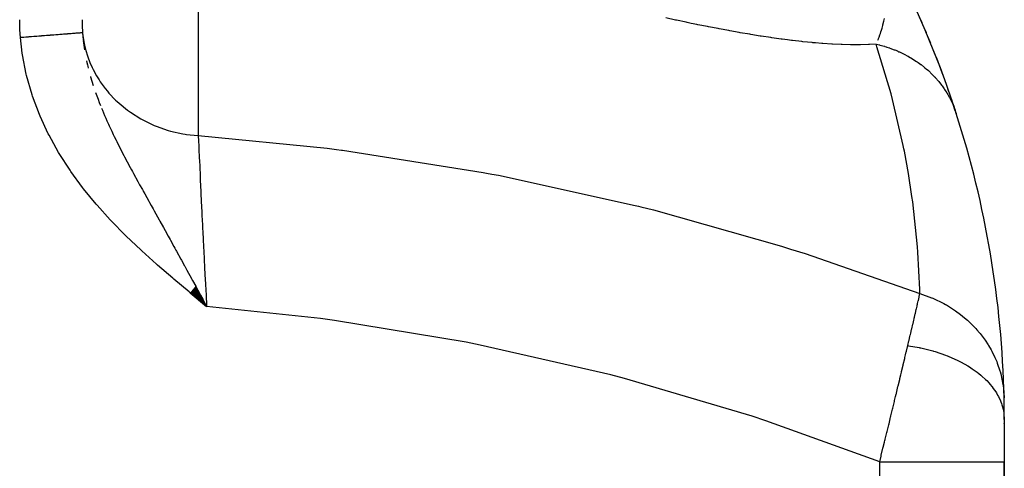
# Model space of a CAD drawing. Extents: x 24 to 824, y -393 to 283.
# Drawn here: x 318 to 397, y -9 to 27 of the extents above; entities that cross this region are included whole.
import ezdxf

# ---------------------------------------------------------------- set-up
doc = ezdxf.new("R2010")
doc.units = 0
doc.linetypes.add('DASHED', pattern=[11.05, 8.7, -2.35])
doc.layers.get('0').update_dxf_attribs({"linetype": 'CONTINUOUS'})
doc.layers.add('NEVIDI', color=4, linetype='DASHED')

msp = doc.modelspace()

# ---------------------------------------------------------------- linework, layer by layer
at = {"color": 2}
for p, q in [((390.157637, 26.515053), (389.428823, 28.182818)), ((390.801777, 24.9481), (390.157637, 26.515053)), ((390.195474, 26.429235), (390.157637, 26.515053)), ((391.367654, 23.487546), (390.801777, 24.9481)), ((390.848933, 24.834482), (390.801777, 24.9481)), ((391.850373, 22.169474), (391.367654, 23.487546)), ((391.423189, 23.345727), (391.367654, 23.487546)), ((392.258475, 20.995239), (391.850373, 22.169474)), ((391.913132, 22.000269), (391.850373, 22.169474)), ((392.327397, 20.799977), (392.258475, 20.995239)), ((392.569586, 20.058115), (392.258475, 20.995239)), ((392.569586, 20.058115), (392.643049, 19.841343)), ((331.25445, 5.54435), (332.500009, 4.36382)), ((331.266811, 5.559257), (332.500009, 4.36382)), ((331.279171, 5.574163), (332.500009, 4.36382)), ((331.291529, 5.589067), (332.500009, 4.36382)), ((331.303886, 5.603969), (332.500009, 4.36382)), ((331.316241, 5.618869), (332.500009, 4.36382)), ((331.328594, 5.633766), (332.500009, 4.36382)), ((331.340945, 5.64866), (332.500009, 4.36382)), ((331.353293, 5.663552), (332.500009, 4.36382)), ((331.365638, 5.678441), (332.500009, 4.36382)), ((331.377981, 5.693326), (332.500009, 4.36382)), ((331.390321, 5.708207), (332.500009, 4.36382)), ((331.402657, 5.723085), (332.500009, 4.36382)), ((331.414991, 5.737959), (332.500009, 4.36382)), ((331.42732, 5.752828), (332.500009, 4.36382)), ((331.439646, 5.767693), (332.500009, 4.36382)), ((331.451969, 5.782553), (332.500009, 4.36382)), ((331.464287, 5.797408), (332.500009, 4.36382)), ((331.4766, 5.812259), (332.500009, 4.36382)), ((331.48891, 5.827103), (332.500009, 4.36382)), ((331.501214, 5.841942), (332.500009, 4.36382)), ((331.513514, 5.856776), (332.500009, 4.36382)), ((331.525809, 5.871603), (332.500009, 4.36382)), ((331.538098, 5.886424), (332.500009, 4.36382)), ((331.550383, 5.901238), (332.500009, 4.36382)), ((331.562661, 5.916046), (332.500009, 4.36382)), ((331.574934, 5.930847), (332.500009, 4.36382)), ((331.587201, 5.945641), (332.500009, 4.36382)), ((331.599462, 5.960427), (332.500009, 4.36382)), ((331.611716, 5.975206), (332.500009, 4.36382)), ((331.785368, 5.679808), (332.01411, 5.258816)), ((331.180265, 5.454884), (332.500009, 4.36382)), ((331.19263, 5.469797), (332.500009, 4.36382)), ((331.204995, 5.484709), (332.500009, 4.36382)), ((331.21736, 5.49962), (332.500009, 4.36382)), ((331.229724, 5.514531), (332.500009, 4.36382)), ((331.242087, 5.529441), (332.500009, 4.36382)), ((332.01411, 5.258816), (332.184232, 4.945538)), ((332.221722, 4.876484), (332.500009, 4.36382)), ((396.500009, -4.699186), (396.500009, -8.091448)), ((396.500009, -5.022982), (396.500009, -5.048144)), ((396.500009, -5.048144), (396.500009, -5.022982)), ((396.500009, -10.587026), (396.500009, -8.091448)), ((396.500009, -8.091448), (396.500009, -10.587026))]:
    msp.add_line(p, q, dxfattribs=at)
for start, end in [(23.420396, 28.616252), (22.150322, 22.898837), (19.894267, 21.664491), (17.863876, 19.49613), (1.246193, 17.863876), (0, 1.246193)]:
    msp.add_arc((316.500009, -4.699186), 80, start, end, dxfattribs=at)
at = {"layer": 'NEVIDI', "color": 7, "linetype": 'CONTINUOUS'}
for p, q in [((331.828551, 33.700467), (331.828551, 18.059757)), ((317.500176, 27.277029), (317.500009, 27.354936)), ((317.513724, 26.647343), (317.500176, 27.277029)), ((322.500009, 27.354932), (322.506903, 26.908761)), ((322.506903, 26.908761), (322.509156, 26.84102)), ((370.114397, 27.326263), (369.337427, 27.492953)), ((370.197337, 27.30866), (370.114397, 27.326263)), ((370.972579, 27.146017), (370.197337, 27.30866)), ((371.055454, 27.12884), (370.972579, 27.146017)), ((371.376781, 27.062641), (371.055454, 27.12884)), ((371.828991, 26.970595), (371.376781, 27.062641)), ((371.911565, 26.953934), (371.828991, 26.970595)), ((372.683422, 26.800479), (371.911565, 26.953934)), ((386.688414, 26.682751), (386.746813, 26.893461)), ((386.746813, 26.893461), (386.75898, 26.939319)), ((386.75898, 26.939319), (386.764301, 26.959599)), ((386.764301, 26.959599), (386.771014, 26.985383)), ((386.771014, 26.985383), (386.791057, 27.063719)), ((386.791057, 27.063719), (386.835116, 27.243446)), ((386.835116, 27.243446), (386.881205, 27.443621)), ((317.517594, 26.553767), (317.513724, 26.647343)), ((317.554857, 25.940887), (317.517594, 26.553767)), ((319.08199, 26.059571), (319.249397, 26.072582)), ((319.249397, 26.072582), (319.284401, 26.075302)), ((319.284401, 26.075302), (319.368805, 26.081862)), ((319.368805, 26.081862), (319.381746, 26.082868)), ((319.381746, 26.082868), (319.449142, 26.088105)), ((319.449142, 26.088105), (319.483582, 26.090782)), ((319.483582, 26.090782), (319.645494, 26.103365)), ((319.645494, 26.103365), (319.679287, 26.105992)), ((319.679287, 26.105992), (319.837986, 26.118325)), ((319.837986, 26.118325), (319.871044, 26.120894)), ((319.871044, 26.120894), (319.958271, 26.127673)), ((319.958271, 26.127673), (319.970727, 26.128641)), ((319.970727, 26.128641), (320.026285, 26.132959)), ((320.026285, 26.132959), (320.058593, 26.13547)), ((320.058593, 26.13547), (320.209951, 26.147233)), ((320.209951, 26.147233), (320.241429, 26.14968)), ((320.241429, 26.14968), (320.388709, 26.161126)), ((320.388709, 26.161126), (320.419311, 26.163504)), ((320.419311, 26.163504), (320.507125, 26.170329)), ((320.507125, 26.170329), (320.518312, 26.171198)), ((320.518312, 26.171198), (320.562222, 26.174611)), ((320.562222, 26.174611), (320.591879, 26.176916)), ((320.591879, 26.176916), (320.730259, 26.18767)), ((320.730259, 26.18767), (320.758918, 26.189898)), ((320.758918, 26.189898), (320.892438, 26.200275)), ((320.892438, 26.200275), (320.920044, 26.20242)), ((320.920044, 26.20242), (321.00552, 26.209063)), ((321.00552, 26.209063), (321.01554, 26.209842)), ((321.01554, 26.209842), (321.048437, 26.212399)), ((321.048437, 26.212399), (321.07493, 26.214458)), ((321.07493, 26.214458), (321.197929, 26.224017)), ((321.197929, 26.224017), (321.223271, 26.225986)), ((321.223271, 26.225986), (321.340701, 26.235113)), ((321.340701, 26.235113), (321.364871, 26.236991)), ((321.364871, 26.236991), (321.444884, 26.24321)), ((321.444884, 26.24321), (321.453697, 26.243895)), ((321.453697, 26.243895), (321.476633, 26.245677)), ((321.476633, 26.245677), (321.499538, 26.247457)), ((321.499538, 26.247457), (321.605192, 26.255668)), ((321.605192, 26.255668), (321.626811, 26.257348)), ((321.626811, 26.257348), (321.726263, 26.265078)), ((321.726263, 26.265078), (321.746551, 26.266654)), ((321.746551, 26.266654), (321.817972, 26.272205)), ((321.817972, 26.272205), (321.825212, 26.272767)), ((321.825212, 26.272767), (321.839617, 26.273887)), ((321.839617, 26.273887), (321.858557, 26.275359)), ((321.858557, 26.275359), (321.94513, 26.282087)), ((321.94513, 26.282087), (321.962674, 26.28345)), ((321.962674, 26.28345), (322.042543, 26.289657)), ((322.042543, 26.289657), (322.058657, 26.29091)), ((322.058657, 26.29091), (322.118339, 26.295548)), ((322.118339, 26.295548), (322.124013, 26.295989)), ((322.124013, 26.295989), (322.13162, 26.29658)), ((322.13162, 26.29658), (322.146267, 26.297718)), ((322.146267, 26.297718), (322.212248, 26.302846)), ((322.212248, 26.302846), (322.225408, 26.303868)), ((322.225408, 26.303868), (322.284283, 26.308444)), ((322.284283, 26.308444), (322.295937, 26.309349)), ((322.295937, 26.309349), (322.340893, 26.312843)), ((322.340893, 26.312843), (322.344768, 26.313144)), ((322.344768, 26.313144), (322.347578, 26.313362)), ((322.347578, 26.313362), (322.357704, 26.314149)), ((322.357704, 26.314149), (322.402076, 26.317597)), ((322.402076, 26.317597), (322.410648, 26.318263)), ((322.410648, 26.318263), (322.447603, 26.321135)), ((322.447603, 26.321135), (322.454597, 26.321678)), ((322.454597, 26.321678), (322.481787, 26.323791)), ((322.481787, 26.323791), (322.483881, 26.323954)), ((322.483881, 26.323954), (322.484066, 26.323968)), ((322.484066, 26.323968), (322.489488, 26.324389)), ((322.489488, 26.324389), (322.511451, 26.326096)), ((322.509156, 26.84102), (322.532665, 26.384407)), ((322.511451, 26.326096), (322.515285, 26.326394)), ((322.515285, 26.326394), (322.529695, 26.327513)), ((322.529695, 26.327513), (322.531935, 26.327687)), ((322.531935, 26.327687), (322.536575, 26.328047)), ((322.532665, 26.384407), (322.536575, 26.328047)), ((322.536574, 26.328054), (322.589227, 25.746047)), ((322.536575, 26.328051), (322.546267, 26.231694)), ((322.546267, 26.231694), (322.635071, 25.618005)), ((372.765761, 26.784362), (372.683422, 26.800479)), ((373.535721, 26.636159), (372.765761, 26.784362)), ((373.617898, 26.620618), (373.535721, 26.636159)), ((374.385734, 26.478143), (373.617898, 26.620618)), ((374.467913, 26.463197), (374.385734, 26.478143)), ((375.233882, 26.326853), (374.467913, 26.463197)), ((375.315798, 26.3126), (375.233882, 26.326853)), ((376.079749, 26.182897), (375.315798, 26.3126)), ((376.161564, 26.169364), (376.079749, 26.182897)), ((376.923601, 26.046856), (376.161564, 26.169364)), ((386.449138, 25.955514), (386.519796, 26.150139)), ((386.519796, 26.150139), (386.557233, 26.25963)), ((386.557233, 26.25963), (386.59613, 26.37843)), ((386.59613, 26.37843), (386.605313, 26.407259)), ((386.605313, 26.407259), (386.606969, 26.412492)), ((386.606969, 26.412492), (386.616123, 26.441592)), ((386.616123, 26.441592), (386.688414, 26.682751)), ((317.554857, 25.940887), (317.570245, 25.942083)), ((317.698255, 24.665161), (317.554857, 25.940887)), ((317.570245, 25.942083), (317.607529, 25.944981)), ((317.607529, 25.944981), (317.784362, 25.958724)), ((317.784362, 25.958724), (317.8216, 25.961618)), ((317.8216, 25.961618), (317.998055, 25.975331)), ((317.998055, 25.975331), (318.03513, 25.978213)), ((318.03513, 25.978213), (318.10721, 25.983815)), ((318.10721, 25.983815), (318.121026, 25.984888)), ((318.121026, 25.984888), (318.210833, 25.991868)), ((318.210833, 25.991868), (318.247785, 25.99474)), ((318.247785, 25.99474), (318.422557, 26.008322)), ((318.422557, 26.008322), (318.459257, 26.011175)), ((318.459257, 26.011175), (318.632675, 26.024652)), ((318.632675, 26.024652), (318.669067, 26.02748)), ((318.669067, 26.02748), (318.747982, 26.033613)), ((318.747982, 26.033613), (318.761787, 26.034686)), ((318.761787, 26.034686), (318.840767, 26.040824)), ((318.840767, 26.040824), (318.876751, 26.043621)), ((318.876751, 26.043621), (319.046457, 26.05681)), ((319.046457, 26.05681), (319.08199, 26.059571)), ((322.596836, 25.678064), (322.644467, 25.301061)), ((322.635071, 25.618005), (322.669093, 25.44292)), ((322.644467, 25.301061), (322.669276, 25.12866)), ((322.669093, 25.44292), (322.757301, 25.059768)), ((377.005051, 26.034154), (376.923601, 26.046856)), ((377.764427, 25.919625), (377.005051, 26.034154)), ((377.845866, 25.907776), (377.764427, 25.919625)), ((378.603281, 25.801852), (377.845866, 25.907776)), ((378.684594, 25.790956), (378.603281, 25.801852)), ((379.102478, 25.736484), (378.684594, 25.790956)), ((379.438174, 25.694642), (379.102478, 25.736484)), ((379.51846, 25.684897), (379.438174, 25.694642)), ((380.261078, 25.599836), (379.51846, 25.684897)), ((380.340198, 25.591335), (380.261078, 25.599836)), ((381.071084, 25.518278), (380.340198, 25.591335)), ((381.148983, 25.511098), (381.071084, 25.518278)), ((381.344559, 25.493612), (381.148983, 25.511098)), ((381.867853, 25.450782), (381.344559, 25.493612)), ((381.944146, 25.445039), (381.867853, 25.450782)), ((382.650201, 25.398362), (381.944146, 25.445039)), ((382.725183, 25.394123), (382.650201, 25.398362)), ((383.417492, 25.362047), (382.725183, 25.394123)), ((383.491039, 25.359425), (383.417492, 25.362047)), ((384.170055, 25.342986), (383.491039, 25.359425)), ((384.242105, 25.342104), (384.170055, 25.342986)), ((384.904677, 25.342494), (384.242105, 25.342104)), ((384.974451, 25.343478), (384.904677, 25.342494)), ((385.612844, 25.361697), (384.974451, 25.343478)), ((385.680064, 25.364639), (385.612844, 25.361697)), ((386.208609, 25.395258), (385.680064, 25.364639)), ((386.284718, 25.167527), (386.208607, 25.395255)), ((386.208607, 25.395255), (386.476981, 25.331435)), ((386.351983, 25.711385), (386.40159, 25.832794)), ((386.40159, 25.832794), (386.404011, 25.83889)), ((386.404011, 25.83889), (386.426705, 25.896818)), ((386.426705, 25.896818), (386.449138, 25.955514)), ((386.476981, 25.331435), (386.517158, 25.321213)), ((386.517158, 25.321213), (386.881063, 25.220499)), ((317.716588, 24.543307), (317.698255, 24.665161)), ((318.021074, 22.989594), (317.716588, 24.543307)), ((322.669276, 25.12866), (322.701232, 24.932499)), ((322.757301, 25.059768), (322.905938, 24.546395)), ((322.905938, 24.546395), (322.963108, 24.376339)), ((387.413415, 21.414165), (386.284718, 25.167527)), ((386.881063, 25.220499), (386.920553, 25.208672)), ((386.920553, 25.208672), (387.034023, 25.173691)), ((387.034023, 25.173691), (387.082906, 25.158159)), ((387.082906, 25.158159), (387.277858, 25.093403)), ((387.277858, 25.093403), (387.3168, 25.07992)), ((387.3168, 25.07992), (387.66679, 24.950315)), ((387.66679, 24.950315), (387.704922, 24.935256)), ((387.704922, 24.935256), (387.921707, 24.846015)), ((387.921707, 24.846015), (387.968222, 24.826048)), ((387.968222, 24.826048), (388.047025, 24.791546)), ((388.047025, 24.791546), (388.084209, 24.774967)), ((388.084209, 24.774967), (388.417778, 24.617428)), ((388.417778, 24.617428), (388.454036, 24.599318)), ((388.454036, 24.599318), (388.761475, 24.437592)), ((322.866476, 24.04912), (322.893996, 23.923444)), ((322.893996, 23.923444), (322.937403, 23.733238)), ((322.937403, 23.733238), (322.96439, 23.619373)), ((322.963108, 24.376339), (323.13561, 23.922863)), ((323.13561, 23.922863), (323.318007, 23.512359)), ((388.761475, 24.437592), (388.778394, 24.428256)), ((388.778394, 24.428256), (388.805166, 24.413385)), ((388.805166, 24.413385), (388.813618, 24.408666)), ((388.813618, 24.408666), (389.128196, 24.224398)), ((389.128196, 24.224398), (389.162295, 24.203382)), ((389.162295, 24.203382), (389.466649, 24.006145)), ((389.466649, 24.006145), (389.499395, 23.983849)), ((389.499395, 23.983849), (389.544778, 23.95259)), ((389.544778, 23.95259), (389.585207, 23.924386)), ((389.585207, 23.924386), (389.792723, 23.774154)), ((389.792723, 23.774154), (389.824329, 23.750442)), ((389.824329, 23.750442), (390.106111, 23.528674)), ((318.049647, 22.871255), (318.021074, 22.989594)), ((322.96439, 23.619373), (323.001985, 23.469684)), ((323.318007, 23.512359), (323.397466, 23.349816)), ((323.397466, 23.349816), (323.674632, 22.84058)), ((390.106111, 23.528674), (390.136324, 23.503737)), ((390.136324, 23.503737), (390.263962, 23.395749)), ((390.263962, 23.395749), (390.300728, 23.363828)), ((390.300728, 23.363828), (390.405999, 23.270331)), ((390.405999, 23.270331), (390.435003, 23.244009)), ((390.435003, 23.244009), (390.691967, 22.999495)), ((390.691967, 22.999495), (390.719566, 22.971955)), ((390.719566, 22.971955), (390.91175, 22.772682)), ((318.488577, 21.33942), (318.049647, 22.871255)), ((323.182211, 22.792897), (323.18468, 22.784279)), ((323.18468, 22.784279), (323.402219, 22.072598)), ((323.674632, 22.84058), (323.86521, 22.531162)), ((323.86521, 22.531162), (323.965806, 22.378529)), ((323.965806, 22.378529), (324.36519, 21.831382)), ((390.91175, 22.772682), (390.944477, 22.737371)), ((390.944477, 22.737371), (390.963486, 22.716668)), ((390.963486, 22.716668), (390.989574, 22.688021)), ((390.989574, 22.688021), (391.219882, 22.422538)), ((391.219882, 22.422538), (391.244494, 22.392742)), ((391.244494, 22.392742), (391.460846, 22.117469)), ((318.527096, 21.223351), (318.488577, 21.33942)), ((323.587929, 21.523005), (323.785992, 20.979296)), ((324.36519, 21.831382), (324.539445, 21.617219)), ((324.539445, 21.617219), (324.659709, 21.476748)), ((324.659709, 21.476748), (325.195344, 20.912779)), ((387.533332, 20.963205), (387.413415, 21.414165)), ((391.460846, 22.117469), (391.481612, 22.089694)), ((391.481612, 22.089694), (391.483842, 22.086696)), ((391.483842, 22.086696), (391.509968, 22.051355)), ((391.509968, 22.051355), (391.685773, 21.802231)), ((391.685773, 21.802231), (391.707208, 21.770408)), ((391.707208, 21.770408), (391.89428, 21.477346)), ((391.89428, 21.477346), (391.914062, 21.4446)), ((391.914062, 21.4446), (391.967979, 21.353458)), ((391.967979, 21.353458), (391.991699, 21.312446)), ((319.084743, 19.74234), (318.527096, 21.223351)), ((323.785992, 20.979296), (323.888092, 20.712652)), ((323.888092, 20.712652), (323.977859, 20.484723)), ((325.195344, 20.912779), (325.330773, 20.784043)), ((325.330773, 20.784043), (325.468894, 20.657809)), ((325.468894, 20.657809), (326.150977, 20.10035)), ((388.39282, 17.267237), (387.533332, 20.963205)), ((391.991699, 21.312446), (392.086003, 21.143396)), ((392.086003, 21.143396), (392.104091, 21.109801)), ((392.104091, 21.109801), (392.260526, 20.801108)), ((392.260526, 20.801108), (392.276897, 20.766702)), ((392.276897, 20.766702), (392.36589, 20.571469)), ((392.36589, 20.571469), (392.384724, 20.528214)), ((324.068036, 20.261248), (324.133334, 20.102566)), ((324.133334, 20.102566), (324.316162, 19.670723)), ((326.150977, 20.10035), (326.227603, 20.043851)), ((326.227603, 20.043851), (326.381543, 19.93372)), ((326.381543, 19.93372), (327.215708, 19.408051)), ((392.384724, 20.528214), (392.41756, 20.451007)), ((392.41756, 20.451007), (392.432173, 20.415876)), ((392.432173, 20.415876), (392.556754, 20.093914)), ((392.556754, 20.093914), (392.569586, 20.058115)), ((319.131926, 19.630409), (319.084743, 19.74234)), ((319.797155, 18.202464), (319.131926, 19.630409)), ((324.316162, 19.670723), (324.414195, 19.445894)), ((324.414195, 19.445894), (324.503406, 19.244919)), ((324.503406, 19.244919), (324.619457, 18.988177)), ((324.619457, 18.988177), (324.68555, 18.844146)), ((327.215708, 19.408051), (327.21677, 19.407453)), ((327.21677, 19.407453), (327.384304, 19.315031)), ((327.384304, 19.315031), (328.28368, 18.884284)), ((319.852067, 18.094929), (319.797155, 18.202464)), ((324.68555, 18.844146), (324.891078, 18.405348)), ((324.891078, 18.405348), (325.008753, 18.159664)), ((328.28368, 18.884284), (328.370986, 18.847951)), ((328.370986, 18.847951), (328.462336, 18.810916)), ((328.462336, 18.810916), (329.412623, 18.482082)), ((329.412623, 18.482082), (329.597116, 18.429582)), ((329.597116, 18.429582), (329.599746, 18.428859)), ((329.599746, 18.428859), (330.586978, 18.206703)), ((330.586978, 18.206703), (330.7797, 18.174439)), ((330.7797, 18.174439), (330.873143, 18.160064)), ((320.617287, 16.716182), (319.852067, 18.094929)), ((325.008753, 18.159664), (325.093136, 17.985704)), ((325.093136, 17.985704), (325.237346, 17.692314)), ((325.237346, 17.692314), (325.291965, 17.582382)), ((325.291965, 17.582382), (325.518369, 17.132927)), ((330.873143, 18.160064), (331.789519, 18.062204)), ((331.789519, 18.062204), (331.828551, 18.059754)), ((331.828551, 18.059755), (331.848253, 17.612574)), ((331.828551, 18.059755), (342.18336, 17.040828)), ((331.848253, 17.612574), (331.851525, 17.538622)), ((331.851525, 17.538622), (331.861496, 17.313837)), ((320.679113, 16.613106), (320.617287, 16.716182)), ((321.537214, 15.280682), (320.679113, 16.613106)), ((325.518369, 17.132927), (325.666321, 16.844041)), ((325.666321, 16.844041), (325.70388, 16.771247)), ((325.70388, 16.771247), (325.859393, 16.47199)), ((331.861496, 17.313837), (331.865323, 17.227792)), ((331.865323, 17.227792), (331.875182, 17.006625)), ((331.875182, 17.006625), (331.87894, 16.922519)), ((331.87894, 16.922519), (331.905931, 16.321581)), ((342.18336, 17.040828), (342.917627, 16.948776)), ((342.917627, 16.948776), (343.312713, 16.898154)), ((343.312713, 16.898154), (343.395526, 16.887446)), ((343.395526, 16.887446), (354.699558, 15.108174)), ((388.445371, 17.00593), (388.39282, 17.267237)), ((388.481414, 16.823554), (388.445371, 17.00593)), ((388.810709, 15.016099), (388.481414, 16.823554)), ((325.859393, 16.47199), (325.913961, 16.367748)), ((325.913961, 16.367748), (326.123542, 15.970668)), ((326.123542, 15.970668), (326.374009, 15.502081)), ((331.905931, 16.321581), (331.910178, 16.227465)), ((331.910178, 16.227465), (331.910515, 16.220003)), ((331.910515, 16.220003), (331.915762, 16.103923)), ((331.915762, 16.103923), (331.940172, 15.566621)), ((321.606262, 15.180411), (321.537214, 15.280682)), ((322.546245, 13.896963), (321.606262, 15.180411)), ((326.374009, 15.502081), (326.469502, 15.324884)), ((326.469502, 15.324884), (326.549274, 15.177401)), ((326.549274, 15.177401), (326.607646, 15.06977)), ((326.607646, 15.06977), (326.6376, 15.01463)), ((326.6376, 15.01463), (326.980391, 14.387383)), ((331.940172, 15.566621), (331.944834, 15.464504)), ((331.944834, 15.464504), (331.969071, 14.936401)), ((354.699558, 15.108174), (354.965446, 15.05866)), ((354.965446, 15.05866), (355.385132, 14.979782)), ((389.093724, 13.181082), (388.810709, 15.016099)), ((326.980391, 14.387383), (327.124349, 14.125706)), ((331.969071, 14.936401), (331.976051, 14.785119)), ((331.976051, 14.785119), (331.977698, 14.749488)), ((331.977698, 14.749488), (331.982798, 14.639262)), ((331.982798, 14.639262), (332.018616, 13.870376)), ((355.385132, 14.979782), (355.909782, 14.879929)), ((355.909782, 14.879929), (366.890083, 12.468226)), ((322.621071, 13.800585), (322.546245, 13.896963)), ((323.626975, 12.572443), (322.621071, 13.800585)), ((327.124349, 14.125706), (327.340596, 13.734109)), ((327.340596, 13.734109), (327.402511, 13.622261)), ((327.402511, 13.622261), (327.415855, 13.598168)), ((327.415855, 13.598168), (327.531073, 13.390335)), ((332.018616, 13.870376), (332.024163, 13.752093)), ((332.024163, 13.752093), (332.036755, 13.484452)), ((332.036755, 13.484452), (332.045785, 13.293222)), ((327.531073, 13.390335), (327.853351, 12.810394)), ((327.853351, 12.810394), (327.9131, 12.703042)), ((327.9131, 12.703042), (328.054532, 12.449059)), ((332.045785, 13.293222), (332.06307, 12.928786)), ((332.06307, 12.928786), (332.069084, 12.802473)), ((332.069084, 12.802473), (332.110838, 11.931909)), ((389.153528, 12.744131), (389.093724, 13.181082)), ((389.534901, 9.154033), (389.153528, 12.744131)), ((323.706401, 12.480266), (323.626975, 12.572443)), ((324.770388, 11.301211), (323.706401, 12.480266)), ((328.054532, 12.449059), (328.203033, 12.182506)), ((328.203033, 12.182506), (328.290466, 12.02559)), ((328.290466, 12.02559), (328.695063, 11.299233)), ((332.110838, 11.931909), (332.112955, 11.888089)), ((332.112955, 11.888089), (332.117207, 11.800158)), ((366.890083, 12.468226), (367.153428, 12.402744)), ((367.153428, 12.402744), (367.342219, 12.355576)), ((367.342219, 12.355576), (368.34655, 12.101509)), ((368.34655, 12.101509), (378.610057, 9.197016)), ((324.853988, 11.212526), (324.770388, 11.301211)), ((325.967459, 10.076904), (324.853988, 11.212526)), ((328.695063, 11.299233), (328.726901, 11.242038)), ((328.726901, 11.242038), (328.731553, 11.233681)), ((328.731553, 11.233681), (328.744734, 11.210001)), ((328.744734, 11.210001), (329.030743, 10.695753)), ((332.117207, 11.800158), (332.124345, 11.652836)), ((332.124345, 11.652836), (332.161253, 10.896794)), ((329.030743, 10.695753), (329.162848, 10.45791)), ((329.162848, 10.45791), (329.416769, 10.000079)), ((332.161253, 10.896794), (332.167969, 10.760244)), ((332.167969, 10.760244), (332.197, 10.173488)), ((326.054455, 9.991396), (325.967459, 10.076904)), ((327.206616, 8.895312), (326.054455, 9.991396)), ((329.416769, 10.000079), (329.573487, 9.717033)), ((329.573487, 9.717033), (329.598802, 9.671277)), ((329.598802, 9.671277), (329.879573, 9.163065)), ((332.197, 10.173488), (332.211082, 9.890895)), ((332.211082, 9.890895), (332.214341, 9.825679)), ((332.214341, 9.825679), (332.221402, 9.68463)), ((332.221402, 9.68463), (332.270204, 8.718568)), ((327.296349, 8.812493), (327.206616, 8.895312)), ((328.477841, 7.749903), (327.296349, 8.812493)), ((329.879573, 9.163065), (329.951938, 9.031856)), ((329.951938, 9.031856), (330.035915, 8.879479)), ((330.035915, 8.879479), (330.078499, 8.802161)), ((330.078499, 8.802161), (330.433218, 8.156906)), ((332.270204, 8.718568), (332.277651, 8.572471)), ((378.610057, 9.197016), (379.101924, 9.0435)), ((379.101924, 9.0435), (379.350704, 8.965346)), ((379.350704, 8.965346), (380.515751, 8.594802)), ((389.56757, 8.723184), (389.534901, 9.154033)), ((389.718054, 5.711322), (389.56757, 8.723184)), ((330.433218, 8.156906), (330.47454, 8.081601)), ((330.47454, 8.081601), (330.733795, 7.608495)), ((332.277651, 8.572471), (332.288083, 8.368369)), ((332.288083, 8.368369), (332.305111, 8.036616)), ((332.305111, 8.036616), (332.328953, 7.575086)), ((380.515751, 8.594802), (389.725947, 5.396632)), ((328.569442, 7.669432), (328.477841, 7.749903)), ((329.774865, 6.630465), (328.569442, 7.669432)), ((330.733795, 7.608495), (330.744299, 7.589303)), ((330.744299, 7.589303), (330.912632, 7.281512)), ((330.912632, 7.281512), (331.288113, 6.593494)), ((332.328953, 7.575086), (332.336691, 7.426055)), ((332.336691, 7.426055), (332.385156, 6.500892)), ((329.866453, 6.552821), (329.774865, 6.630465)), ((331.087178, 5.530353), (329.866453, 6.552821)), ((331.288113, 6.593494), (331.306507, 6.559744)), ((331.306507, 6.559744), (331.34934, 6.481132)), ((331.34934, 6.481132), (331.377892, 6.42872)), ((331.377892, 6.42872), (331.619585, 5.984694)), ((332.385156, 6.500892), (332.389417, 6.420223)), ((332.389417, 6.420223), (332.397345, 6.270427)), ((331.179463, 5.453789), (331.087178, 5.530353)), ((331.619585, 5.984694), (331.785368, 5.679808)), ((332.397345, 6.270427), (332.405292, 6.120628)), ((332.405292, 6.120628), (332.451444, 5.258125)), ((389.725942, 5.396624), (389.718054, 5.711322)), ((332.407367, 4.440114), (331.179463, 5.453789)), ((332.184232, 4.945538), (332.221722, 4.876484)), ((332.451444, 5.258125), (332.459586, 5.107252)), ((332.459586, 5.107252), (332.48706, 4.600903)), ((389.545521, 4.600971), (389.593972, 4.813814)), ((389.593972, 4.813814), (389.602462, 4.851172)), ((389.602462, 4.851172), (389.662969, 5.117952)), ((389.662969, 5.117952), (389.670741, 5.152283)), ((389.670741, 5.152283), (389.702847, 5.294284)), ((389.702847, 5.294284), (389.725947, 5.396632)), ((389.725942, 5.396624), (390.654105, 5.064537)), ((390.654105, 5.064537), (390.69615, 5.047135)), ((390.69615, 5.047135), (390.756988, 5.021575)), ((390.756988, 5.021575), (390.77576, 5.013597)), ((390.77576, 5.013597), (391.655925, 4.588436)), ((332.500009, 4.36382), (332.407367, 4.440114)), ((332.48706, 4.600903), (332.500003, 4.36382)), ((341.626552, 3.387616), (332.500009, 4.36382)), ((389.362654, 3.803159), (389.438194, 4.13169)), ((389.438194, 4.13169), (389.44803, 4.174572)), ((389.44803, 4.174572), (389.495974, 4.383958)), ((389.495974, 4.383958), (389.518909, 4.484332)), ((389.518909, 4.484332), (389.528107, 4.524625)), ((389.528107, 4.524625), (389.545521, 4.600971)), ((391.655925, 4.588436), (391.770321, 4.525359)), ((391.770321, 4.525359), (391.792023, 4.513176)), ((391.792023, 4.513176), (391.84885, 4.480942)), ((391.84885, 4.480942), (392.591302, 4.012536)), ((392.591302, 4.012536), (392.697213, 3.937972)), ((342.760709, 3.235574), (341.626552, 3.387616)), ((353.312933, 1.490552), (342.760709, 3.235574)), ((389.176623, 3.000172), (389.238252, 3.265253)), ((389.238252, 3.265253), (389.261122, 3.363857)), ((389.261122, 3.363857), (389.272166, 3.411519)), ((389.272166, 3.411519), (389.29537, 3.511753)), ((389.29537, 3.511753), (389.352205, 3.757832)), ((389.352205, 3.757832), (389.362654, 3.803159)), ((392.697213, 3.937972), (392.805374, 3.859645)), ((392.805374, 3.859645), (392.857292, 3.821245)), ((392.857292, 3.821245), (393.448266, 3.344154)), ((393.448266, 3.344154), (393.544047, 3.259255)), ((393.544047, 3.259255), (393.720432, 3.096707)), ((388.994625, 2.222576), (389.063628, 2.516494)), ((389.063628, 2.516494), (389.075904, 2.568897)), ((389.075904, 2.568897), (389.164964, 2.950125)), ((389.164964, 2.950125), (389.176623, 3.000172)), ((393.720432, 3.096707), (393.766633, 3.052741)), ((393.766633, 3.052741), (394.215612, 2.592029)), ((394.215612, 2.592029), (394.300075, 2.497866)), ((394.300075, 2.497866), (394.52288, 2.236319)), ((388.756475, 1.216531), (388.845373, 1.590558)), ((388.845373, 1.590558), (388.858893, 1.647599)), ((388.858893, 1.647599), (388.932394, 1.958439)), ((388.932394, 1.958439), (388.957144, 2.063384)), ((388.957144, 2.063384), (388.97002, 2.118034)), ((388.97002, 2.118034), (388.994625, 2.222576)), ((394.52288, 2.236319), (394.562656, 2.187463)), ((394.562656, 2.187463), (394.883715, 1.7656)), ((394.883715, 1.7656), (394.955748, 1.66343)), ((394.955748, 1.66343), (395.200464, 1.291581)), ((354.443271, 1.267841), (353.312933, 1.490552)), ((364.921996, -1.133882), (354.443271, 1.267841)), ((388.654164, 0.787479), (388.756475, 1.216531)), ((388.756477, 1.216536), (388.804293, 1.209735)), ((388.804293, 1.209735), (389.672634, 1.059417)), ((389.672634, 1.059417), (389.714133, 1.050926)), ((389.714133, 1.050926), (389.81247, 1.030312)), ((389.81247, 1.030312), (389.899958, 1.011385)), ((389.899958, 1.011385), (390.774101, 0.790542)), ((390.774101, 0.790542), (390.828438, 0.77482)), ((395.200464, 1.291581), (395.233074, 1.238792)), ((395.233074, 1.238792), (395.443709, 0.875843)), ((395.443709, 0.875843), (395.502507, 0.766819)), ((388.397404, -0.286346), (388.510853, 0.187603)), ((388.510853, 0.187603), (388.527458, 0.257045)), ((388.527458, 0.257045), (388.582271, 0.486385)), ((388.582271, 0.486385), (388.637997, 0.719742)), ((388.637997, 0.719742), (388.646698, 0.756194)), ((388.646698, 0.756194), (388.654164, 0.787479)), ((390.828438, 0.77482), (390.951307, 0.738363)), ((390.951307, 0.738363), (390.961221, 0.735366)), ((390.961221, 0.735366), (391.778123, 0.458416)), ((391.778123, 0.458416), (391.916799, 0.405125)), ((391.916799, 0.405125), (391.94429, 0.394328)), ((391.94429, 0.394328), (392.040444, 0.35595)), ((392.040444, 0.35595), (392.713035, 0.0589)), ((392.713035, 0.0589), (392.866163, -0.016327)), ((395.502507, 0.766819), (395.742442, 0.277449)), ((395.742442, 0.277449), (395.767518, 0.221374)), ((395.767518, 0.221374), (395.888596, -0.066127)), ((388.264045, -0.842416), (388.380363, -0.357466)), ((388.380363, -0.357466), (388.397404, -0.286346)), ((392.866163, -0.016327), (392.920969, -0.043997)), ((392.920969, -0.043997), (393.033568, -0.102126)), ((393.033568, -0.102126), (393.566939, -0.402903)), ((393.566939, -0.402903), (393.704884, -0.488237)), ((393.704884, -0.488237), (393.825306, -0.565556)), ((393.825306, -0.565556), (393.925112, -0.631745)), ((393.925112, -0.631745), (394.328311, -0.920767)), ((395.888596, -0.066127), (395.933354, -0.180515)), ((395.933354, -0.180515), (396.140447, -0.790352)), ((366.035536, -1.42543), (364.921996, -1.133882)), ((376.27535, -4.444822), (366.035536, -1.42543)), ((387.98733, -1.992583), (388.109429, -1.485683)), ((388.109429, -1.485683), (388.127335, -1.411268)), ((388.127335, -1.411268), (388.195869, -1.126249)), ((388.195869, -1.126249), (388.246565, -0.915216)), ((388.246565, -0.915216), (388.259152, -0.862797)), ((388.259152, -0.862797), (388.264045, -0.842416)), ((394.328311, -0.920767), (394.449335, -1.01512)), ((394.449335, -1.01512), (394.615656, -1.151365)), ((394.615656, -1.151365), (394.701099, -1.224572)), ((394.701099, -1.224572), (394.987348, -1.488032)), ((394.987348, -1.488032), (395.089832, -1.59013)), ((396.140447, -0.790352), (396.157612, -0.848879)), ((396.157612, -0.848879), (396.212552, -1.047984)), ((396.212552, -1.047984), (396.242715, -1.166365)), ((396.242715, -1.166365), (396.388294, -1.895126)), ((387.843948, -2.58662), (387.969003, -2.068583)), ((387.969003, -2.068583), (387.98733, -1.992583)), ((395.089832, -1.59013), (395.279716, -1.792274)), ((395.279716, -1.792274), (395.349541, -1.871427)), ((395.349541, -1.871427), (395.535529, -2.097347)), ((395.535529, -2.097347), (395.618206, -2.205972)), ((395.618206, -2.205972), (395.807294, -2.478485)), ((396.388294, -1.895126), (396.397292, -1.955328)), ((396.397292, -1.955328), (396.41148, -2.057187)), ((396.41148, -2.057187), (396.426624, -2.177948)), ((396.426624, -2.177948), (396.481087, -2.959315)), ((387.697554, -3.191777), (387.779652, -2.852572)), ((387.779652, -2.852572), (387.825198, -2.664203)), ((387.825198, -2.664203), (387.839077, -2.606777)), ((387.839077, -2.606777), (387.843948, -2.58662)), ((395.807294, -2.478485), (395.860356, -2.562293)), ((395.860356, -2.562293), (395.965575, -2.74063)), ((395.965575, -2.74063), (396.027265, -2.85423)), ((396.027265, -2.85423), (396.190096, -3.199208)), ((387.399385, -4.420132), (387.529835, -3.883415)), ((387.529835, -3.883415), (387.549113, -3.804009)), ((387.549113, -3.804009), (387.678482, -3.270517)), ((387.678482, -3.270517), (387.697554, -3.191777)), ((396.190096, -3.199208), (396.225551, -3.286346)), ((396.225551, -3.286346), (396.271864, -3.409533)), ((396.271864, -3.409533), (396.311801, -3.526638)), ((396.311801, -3.526638), (396.422223, -3.943321)), ((396.422223, -3.943321), (396.439534, -4.032469)), ((377.362724, -4.80203), (376.27535, -4.444822)), ((387.24837, -5.040133), (387.339977, -4.664207)), ((387.339977, -4.664207), (387.379912, -4.500158)), ((387.379912, -4.500158), (387.393202, -4.445546)), ((387.393202, -4.445546), (387.399385, -4.420132)), ((396.439534, -4.032469), (396.450407, -4.095235)), ((396.450407, -4.095235), (396.468062, -4.214338)), ((396.468062, -4.214338), (396.500009, -4.699182)), ((386.500009, -8.091448), (377.362724, -4.80203)), ((387.09597, -5.66436), (387.228761, -5.120534)), ((387.228761, -5.120534), (387.24837, -5.040133)), ((386.928837, -6.347256), (386.942182, -6.292793)), ((386.942182, -6.292793), (387.076179, -5.745314)), ((387.076179, -5.745314), (387.09597, -5.66436)), ((386.6306, -7.561498), (386.766934, -7.007115)), ((386.766934, -7.007115), (386.787084, -6.925081)), ((386.787084, -6.925081), (386.883741, -6.531216)), ((386.883741, -6.531216), (386.922262, -6.374086)), ((386.922262, -6.374086), (386.928837, -6.347256)), ((386.500008, -8.091448), (386.610272, -7.644062)), ((386.610272, -7.644062), (386.6306, -7.561498)), ((386.500009, -19.917153), (386.500009, -8.091448)), ((386.500009, -8.091448), (387.063568, -8.091448)), ((387.063568, -8.091448), (387.433228, -8.091448)), ((387.433228, -8.091448), (387.662387, -8.091448)), ((387.662387, -8.091448), (388.315877, -8.091448)), ((388.315877, -8.091448), (388.752952, -8.091448)), ((388.752952, -8.091448), (388.976679, -8.091448)), ((388.976679, -8.091448), (389.539161, -8.091448)), ((389.539161, -8.091448), (390.032309, -8.091448)), ((390.032309, -8.091448), (390.246907, -8.091448)), ((390.246907, -8.091448), (390.714106, -8.091448)), ((390.714106, -8.091448), (391.248585, -8.091448)), ((391.248585, -8.091448), (391.449999, -8.091448)), ((391.449999, -8.091448), (391.822025, -8.091448)), ((391.822025, -8.091448), (392.380127, -8.091448)), ((392.380127, -8.091448), (392.564827, -8.091448)), ((392.564827, -8.091448), (392.845296, -8.091448)), ((392.845296, -8.091448), (393.406331, -8.091448)), ((393.406331, -8.091448), (393.571078, -8.091448)), ((393.571078, -8.091448), (393.767644, -8.091448)), ((393.767644, -8.091448), (394.309232, -8.091448)), ((394.309232, -8.091448), (394.450995, -8.091448)), ((394.450995, -8.091448), (394.574399, -8.091448)), ((394.574399, -8.091448), (395.072572, -8.091448)), ((395.072572, -8.091448), (395.188957, -8.091448)), ((395.188957, -8.091448), (395.252728, -8.091448)), ((395.252728, -8.091448), (395.682689, -8.091448)), ((395.682689, -8.091448), (395.771504, -8.091448)), ((395.771504, -8.091448), (395.791843, -8.091448)), ((395.791843, -8.091448), (396.12876, -8.091448)), ((396.12876, -8.091448), (396.18317, -8.091448)), ((396.18317, -8.091448), (396.188446, -8.091448)), ((396.188446, -8.091448), (396.402845, -8.091448)), ((396.402845, -8.091448), (396.420483, -8.091448)), ((396.420483, -8.091448), (396.432234, -8.091448)), ((396.432234, -8.091448), (396.499845, -8.091448)), ((396.499845, -8.091448), (396.500009, -8.091448))]:
    msp.add_line(p, q, dxfattribs=at)

doc.saveas('drawing.dxf')
